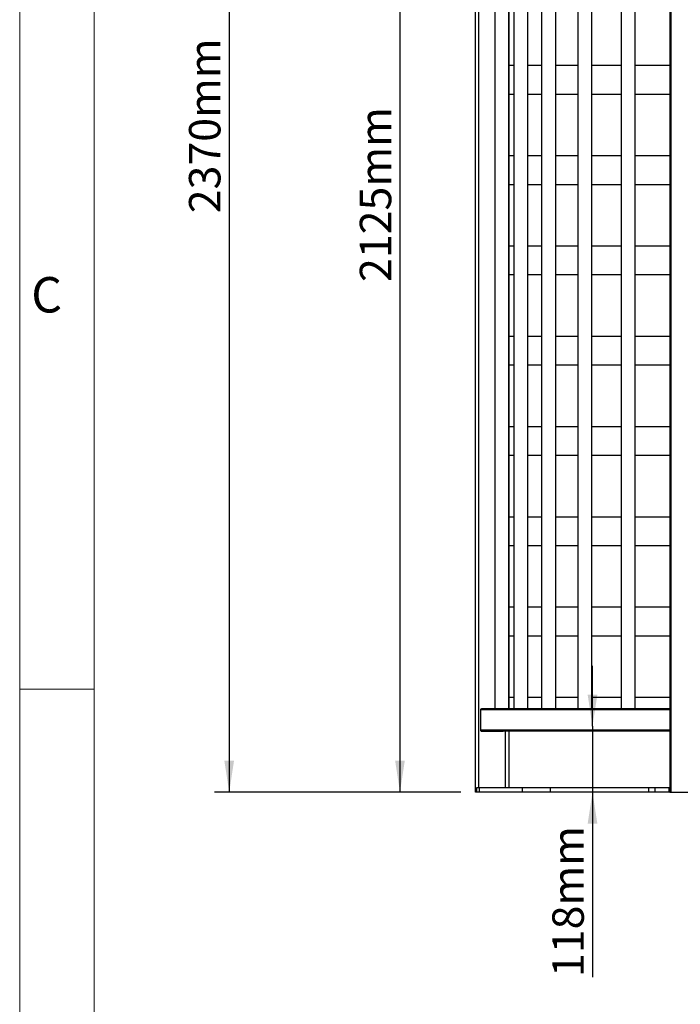
# Model space of a CAD drawing. Units: millimetres. Extents: x 1 to 7869, y 1 to 5566.
# Drawn here: x 1 to 1178, y 2195 to 3951 of the extents above; entities that cross this region are included whole.
import ezdxf

# ---------------------------------------------------------------- set-up
doc = ezdxf.new("R2010")
doc.units = ezdxf.units.MM
doc.header["$LTSCALE"] = 26.5
doc.linetypes.add('SLD-Katı', pattern=[0])
doc.layers.add('SLD-0', color=7, linetype='SLD-Katı')
doc.styles.add('SLDTEXTSTYLE0', font='Gothic.ttf', dxfattribs={"width": 0.913})
doc.dimstyles.new('SLDDIMSTYLE0', dxfattribs={"dimtxt": 56.091667, "dimasz": 56.091667, "dimexe": 0, "dimexo": 0.0625, "dimgap": 14.022917, "dimtad": 1, "dimdec": 0, "dimrnd": 1e-09, "dimzin": 12, "dimdsep": 46, "dimtxsty": 'SLDTEXTSTYLE0', "dimsah": 1, "dimcen": 0.09, "dimadec": 0, "dimazin": 3, "dimtfac": 1, "dimtofl": 0, "dimtmove": 0, "dimatfit": 3, "dimfxl": 1, "dimfrac": 2, "dimtolj": 1, "dimtzin": 12, "dimarcsym": 0})
doc.dimstyles.new('SLDDIMSTYLE1', dxfattribs={"dimtxt": 56.091667, "dimasz": 56.091667, "dimexe": 0, "dimexo": 0.0625, "dimgap": 14.022917, "dimtad": 1, "dimdec": 0, "dimrnd": 1e-09, "dimzin": 12, "dimdsep": 46, "dimtxsty": 'SLDTEXTSTYLE0', "dimsah": 1, "dimcen": 0.09, "dimadec": 0, "dimazin": 3, "dimtfac": 1, "dimtmove": 0, "dimatfit": 0, "dimfxl": 1, "dimfrac": 2, "dimtolj": 1, "dimtzin": 12, "dimarcsym": 0})

# ---------------------------------------------------------------- blocks, each defined once
blk = doc.blocks.new('_D_4')
at = {"layer": 'SLD-0', "transparency": 16777216}
for p, q in [((860.2, 4698.5), (652.2, 4698.5)), ((678.7, 4698.5), (678.7, 2573.5)), ((787.1, 2573.5), (652.2, 2573.5))]:
    blk.add_line(p, q, dxfattribs=at)
for points in [[(678.7, 4698.5), (670.1, 4642.4), (687.3, 4642.4)], [(678.7, 2573.5), (687.3, 2629.6), (670.1, 2629.6)]]:
    blk.add_solid(points, dxfattribs=at)
at = {"layer": 'SLD-0', "transparency": 16777216, "insert": (607.1, 3483), "char_height": 56.09, "attachment_point": 1, "rotation": 90, "style": 'SLDTEXTSTYLE0'}
blk.add_mtext('2125mm', dxfattribs=at)
blk = doc.blocks.new('_D_5')
at = {"layer": 'SLD-0', "transparency": 16777216}
for p, q in [((786.8, 4943.5), (347.9, 4943.5)), ((374.4, 4943.5), (374.4, 2573.5)), ((787.1, 2573.5), (347.9, 2573.5))]:
    blk.add_line(p, q, dxfattribs=at)
for points in [[(374.4, 4943.5), (365.7, 4887.4), (383, 4887.4)], [(374.4, 2573.5), (383, 2629.6), (365.7, 2629.6)]]:
    blk.add_solid(points, dxfattribs=at)
at = {"layer": 'SLD-0', "transparency": 16777216, "insert": (302.7, 3605.5), "char_height": 56.09, "attachment_point": 1, "rotation": 90, "style": 'SLDTEXTSTYLE0'}
blk.add_mtext('2370mm', dxfattribs=at)
blk = doc.blocks.new('_D_11')
at = {"layer": 'SLD-0', "transparency": 16777216}
for p, q in [((1021.8, 2691), (1021.8, 2798.9)), ((1021.8, 2691), (1021.8, 2573.5)), ((1021.8, 2573.5), (1021.8, 2244))]:
    blk.add_line(p, q, dxfattribs=at)
for points in [[(1021.8, 2691), (1030.5, 2747.1), (1013.2, 2747.1)], [(1021.8, 2573.5), (1013.2, 2517.4), (1030.5, 2517.4)]]:
    blk.add_solid(points, dxfattribs=at)
at = {"layer": 'SLD-0', "transparency": 16777216, "insert": (950.2, 2244), "char_height": 56.09, "attachment_point": 1, "rotation": 90, "style": 'SLDTEXTSTYLE0'}
blk.add_mtext('118mm', dxfattribs=at)

msp = doc.modelspace()

# ---------------------------------------------------------------- linework, layer by layer
at = {"color": 7, "linetype": 'SLD-Katı', "lineweight": 18}
msp.add_line((0.992, 5566.156), (0.992, 1.156), dxfattribs=at)
at = {"color": 7, "linetype": 'SLD-Katı'}
for p, q in [((813.094, 2573.531), (813.094, 4698.531)), ((819.494, 2581.531), (819.494, 4690.531)), ((1159.391, 4698.531), (1159.391, 2573.531)), ((1162.187, 2573.531), (1162.187, 4698.531)), ((847.903, 4650.531), (847.903, 2722.031)), ((872.903, 2722.031), (872.903, 4650.531)), ((873.094, 2722.031), (873.094, 4650.531)), ((881.682, 4650.531), (881.682, 2722.031)), ((906.682, 2722.031), (906.682, 4650.531)), ((931.174, 4650.531), (931.174, 2722.031)), ((956.174, 2722.031), (956.174, 4650.531)), ((995.48, 4650.531), (995.48, 2722.031)), ((1020.48, 2722.031), (1020.48, 4650.531)), ((1072.818, 4650.531), (1072.818, 2722.031)), ((1097.818, 2722.031), (1097.818, 4650.531)), ((881.682, 3869.031), (873.094, 3869.031)), ((931.174, 3869.031), (906.682, 3869.031)), ((995.48, 3869.031), (956.174, 3869.031)), ((1072.818, 3869.031), (1020.48, 3869.031)), ((1159.391, 3869.031), (1097.818, 3869.031)), ((873.094, 3818.031), (881.682, 3818.031)), ((906.682, 3818.031), (931.174, 3818.031)), ((956.174, 3818.031), (995.48, 3818.031)), ((1020.48, 3818.031), (1072.818, 3818.031)), ((1097.818, 3818.031), (1159.391, 3818.031)), ((881.682, 3708.031), (873.094, 3708.031)), ((931.174, 3708.031), (906.682, 3708.031)), ((995.48, 3708.031), (956.174, 3708.031)), ((1072.818, 3708.031), (1020.48, 3708.031)), ((1159.391, 3708.031), (1097.818, 3708.031)), ((873.094, 3657.031), (881.682, 3657.031)), ((906.682, 3657.031), (931.174, 3657.031)), ((956.174, 3657.031), (995.48, 3657.031)), ((1020.48, 3657.031), (1072.818, 3657.031)), ((1097.818, 3657.031), (1159.391, 3657.031)), ((881.682, 3547.031), (873.094, 3547.031)), ((931.174, 3547.031), (906.682, 3547.031)), ((995.48, 3547.031), (956.174, 3547.031)), ((1072.818, 3547.031), (1020.48, 3547.031)), ((1159.391, 3547.031), (1097.818, 3547.031)), ((873.094, 3496.031), (881.682, 3496.031)), ((906.682, 3496.031), (931.174, 3496.031)), ((956.174, 3496.031), (995.48, 3496.031)), ((1020.48, 3496.031), (1072.818, 3496.031)), ((1097.818, 3496.031), (1159.391, 3496.031)), ((881.682, 3386.031), (873.094, 3386.031)), ((931.174, 3386.031), (906.682, 3386.031)), ((995.48, 3386.031), (956.174, 3386.031)), ((1072.818, 3386.031), (1020.48, 3386.031)), ((1159.391, 3386.031), (1097.818, 3386.031)), ((873.094, 3335.031), (881.682, 3335.031)), ((906.682, 3335.031), (931.174, 3335.031)), ((956.174, 3335.031), (995.48, 3335.031)), ((1020.48, 3335.031), (1072.818, 3335.031)), ((1097.818, 3335.031), (1159.391, 3335.031)), ((881.682, 3225.031), (873.094, 3225.031)), ((931.174, 3225.031), (906.682, 3225.031)), ((995.48, 3225.031), (956.174, 3225.031)), ((1072.818, 3225.031), (1020.48, 3225.031)), ((1159.391, 3225.031), (1097.818, 3225.031)), ((873.094, 3174.031), (881.682, 3174.031)), ((906.682, 3174.031), (931.174, 3174.031)), ((956.174, 3174.031), (995.48, 3174.031)), ((1020.48, 3174.031), (1072.818, 3174.031)), ((1097.818, 3174.031), (1159.391, 3174.031)), ((881.682, 3064.031), (873.094, 3064.031)), ((931.174, 3064.031), (906.682, 3064.031)), ((995.48, 3064.031), (956.174, 3064.031)), ((1072.818, 3064.031), (1020.48, 3064.031)), ((1159.391, 3064.031), (1097.818, 3064.031)), ((873.094, 3013.031), (881.682, 3013.031)), ((906.682, 3013.031), (931.174, 3013.031)), ((956.174, 3013.031), (995.48, 3013.031)), ((1020.48, 3013.031), (1072.818, 3013.031)), ((1097.818, 3013.031), (1159.391, 3013.031)), ((881.682, 2903.031), (873.094, 2903.031)), ((931.174, 2903.031), (906.682, 2903.031)), ((995.48, 2903.031), (956.174, 2903.031)), ((1072.818, 2903.031), (1020.48, 2903.031)), ((1159.391, 2903.031), (1097.818, 2903.031)), ((873.094, 2852.031), (881.682, 2852.031)), ((906.682, 2852.031), (931.174, 2852.031)), ((956.174, 2852.031), (995.48, 2852.031)), ((1020.48, 2852.031), (1072.818, 2852.031)), ((1097.818, 2852.031), (1159.391, 2852.031)), ((881.682, 2742.031), (873.094, 2742.031)), ((931.174, 2742.031), (906.682, 2742.031)), ((995.48, 2742.031), (956.174, 2742.031)), ((1072.818, 2742.031), (1020.48, 2742.031)), ((1159.391, 2742.031), (1097.818, 2742.031)), ((1159.391, 2722.031), (824.463, 2722.031)), ((825.039, 2722.531), (847.903, 2722.531)), ((822.531, 2684.031), (822.531, 2720.031)), ((1159.391, 2720.031), (822.531, 2720.031)), ((1159.391, 2684.031), (822.531, 2684.031)), ((1159.391, 2682.031), (824.463, 2682.031)), ((861.151, 2681.531), (825.039, 2681.531)), ((866.694, 2581.531), (866.694, 2682.031)), ((873.094, 2581.531), (873.094, 2682.031)), ((814.993, 2581.531), (814.993, 2573.531)), ((819.969, 2581.531), (814.993, 2581.531)), ((819.969, 2581.531), (819.969, 2573.531)), ((896.494, 2581.531), (819.969, 2581.531)), ((896.494, 2581.531), (896.494, 2573.531)), ((946.494, 2581.531), (896.494, 2581.531)), ((946.494, 2581.531), (946.494, 2573.531)), ((1121.333, 2581.531), (946.494, 2581.531)), ((1121.333, 2581.531), (1121.333, 2573.531)), ((1132.667, 2581.531), (1121.333, 2581.531)), ((1132.667, 2581.531), (1132.667, 2573.531)), ((1158.025, 2581.531), (1132.667, 2581.531)), ((1158.025, 2581.531), (1158.025, 2573.531)), ((1159.391, 2581.531), (1158.025, 2581.531)), ((814.993, 2573.531), (813.094, 2573.531)), ((819.969, 2573.531), (814.993, 2573.531)), ((896.494, 2573.531), (819.969, 2573.531)), ((946.494, 2573.531), (896.494, 2573.531)), ((1121.333, 2573.531), (946.494, 2573.531)), ((1132.667, 2573.531), (1121.333, 2573.531)), ((1158.025, 2573.531), (1132.667, 2573.531)), ((1159.391, 2573.531), (1158.025, 2573.531)), ((1159.391, 2573.531), (1162.187, 2573.531)), ((1162.187, 2573.531), (1201.192, 2573.531))]:
    msp.add_line(p, q, dxfattribs=at)
msp.add_arc((824.464, 2720.036), 1.995, 90.029814, 152.160115, dxfattribs=at)
for points, knots in [([(822.531, 2720.031), (822.55, 2720.263), (822.582, 2720.668), (822.848, 2721.307), (823.302, 2721.901), (824.02, 2722.367), (824.637, 2722.522), (824.978, 2722.53), (825.039, 2722.531)], [0, 0, 0, 0, 0.17666508, 0.30950942, 0.52402486, 0.73852178, 0.95346936, 1, 1, 1, 1]), ([(825.039, 2681.531), (824.875, 2681.541), (824.43, 2681.567), (823.738, 2681.84), (823.162, 2682.325), (822.749, 2682.939), (822.555, 2683.503), (822.537, 2683.907), (822.531, 2684.031)], [0, 0, 0, 0, 0.12503708, 0.34051089, 0.55575408, 0.69086447, 0.90458138, 1, 1, 1, 1]), ([(862.616, 2682.031), (862.572, 2681.99), (862.323, 2681.757), (861.806, 2681.594), (861.346, 2681.532), (861.16, 2681.531), (861.151, 2681.531)], [0, 0, 0, 0, 0.113581379, 0.647061327, 0.98220185, 1, 1, 1, 1])]:
    msp.add_open_spline(points, degree=3, knots=knots, dxfattribs=at)
at = {"layer": 'SLD-0', "lineweight": 18}
for p, q in [((133.492, 5433.656), (133.492, 1.156)), ((0.992, 2757.156), (133.492, 2757.156))]:
    msp.add_line(p, q, dxfattribs=at)

# ---------------------------------------------------------------- texts
at = {"layer": 'SLD-0', "insert": (21.556, 3491.724), "char_height": 63.103, "attachment_point": 1, "style": 'SLDTEXTSTYLE0'}
msp.add_mtext('C', dxfattribs=at)

# ---------------------------------------------------------------- dimensions: what is measured, and where the dimension line sits
at = {"layer": 'SLD-0'}
for base, p1, p2, dimstyle, picture, middle in [((374.37, 2573.531), (813.25, 4943.531), (813.586, 2573.531), 'SLDDIMSTYLE0', '_D_5', (374.37, 3758.531)), ((678.705, 2573.531), (886.735, 4698.531), (813.586, 2573.531), 'SLDDIMSTYLE0', '_D_4', (678.705, 3636.031)), ((1021.840792408, 2573.531216066), (864.893606773, 2691.031216066), (813.586013179, 2573.531216066), 'SLDDIMSTYLE1', '_D_11', (1021.840792408, 2376.312989082))]:
    dim = msp.add_linear_dim(base=base, p1=p1, p2=p2, angle=90, dimstyle=dimstyle, dxfattribs=at)
    dim.commit()
    dim.dimension.update_dxf_attribs({"geometry": picture, "text_midpoint": middle, "dimtype": 160})

doc.saveas('drawing.dxf')
